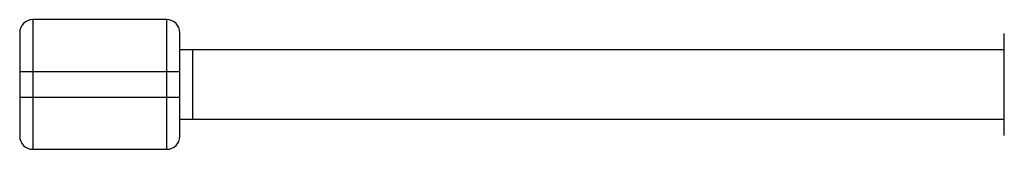
# Model space of a CAD drawing. Units: millimetres. Extents: x -1520 to 4580, y -1626 to 1623.
# Drawn here: x 206 to 434, y -16 to 14 of the extents above; entities that cross this region are included whole.
import ezdxf

# ---------------------------------------------------------------- set-up
doc = ezdxf.new("R2010")
doc.units = ezdxf.units.MM

msp = doc.modelspace()

# ---------------------------------------------------------------- linework, layer by layer
at = {"color": 7, "linetype": 'Continuous', "lineweight": 25}
for p, q in [((209.42, 13.76), (209.42, -16.24)), ((240.42, 13.76), (209.42, 13.76)), ((240.42, -16.24), (240.42, 13.76)), ((433.9, 6.76), (243.42, 6.76)), ((433.9, 6.76), (246.42, 6.76)), ((246.42, -9.24), (246.42, 6.76)), ((206.42, 1.76), (243.42, 1.76)), ((206.42, 1.76), (206.42, -4.24)), ((243.42, -4.24), (243.42, 1.76)), ((243.42, -4.24), (206.42, -4.24)), ((243.42, -9.24), (433.9, -9.24)), ((209.42, -16.24), (240.42, -16.24))]:
    msp.add_line(p, q, dxfattribs=at)
at = {"color": 7, "linetype": 'Continuous', "lineweight": 25, "flags": 128}
for points in [[(433.91, -13.04), (433.91, -13.02), (433.91, -12.72), (433.91, -12.07), (433.9, -11.09), (433.9, -9.81), (433.9, -8.27), (433.9, -6.51), (433.9, -4.6), (433.9, -2.58), (433.9, -0.53), (433.9, 1.51), (433.9, 3.46), (433.9, 5.27), (433.9, 6.88), (433.9, 8.24), (433.91, 9.32), (433.91, 10.07), (433.91, 10.48), (433.91, 10.56)], [(246.42, -9.24), (246.42, -9.13), (246.42, -8.67), (246.42, -7.86), (246.42, -6.74), (246.42, -5.36), (246.42, -3.79), (246.42, -2.11), (246.42, -0.38), (246.42, 1.31), (246.42, 2.88), (246.42, 4.26), (246.42, 5.38), (246.42, 6.19), (246.42, 6.65), (246.42, 6.76)]]:
    msp.add_lwpolyline(points, dxfattribs=at)
at = {"color": 7, "linetype": 'Continuous', "lineweight": 25}
for centre, start, end in [((209.42, 10.76), 90, 180), ((240.42, 10.76), 0, 90), ((209.42, -13.24), 180, 270), ((240.42, -13.24), 270, 360)]:
    msp.add_arc(centre, 3, start, end, dxfattribs=at)
for points in [[(206.42, 10.76), (206.42, 10.76), (206.42, 9.81), (206.42, 6.44), (206.42, 4.15), (206.42, 1.76)], [(243.42, 1.76), (243.42, 4.15), (243.42, 6.44), (243.42, 9.81), (243.42, 10.76), (243.42, 10.76)], [(206.42, -4.24), (206.42, -6.63), (206.42, -8.92), (206.42, -12.29), (206.42, -13.24), (206.42, -13.24)], [(243.42, -13.24), (243.42, -13.24), (243.42, -12.29), (243.42, -8.92), (243.42, -6.63), (243.42, -4.24)]]:
    msp.add_open_spline(points, degree=3, knots=[0, 0, 0, 0, 0.5, 0.5, 1, 1, 1, 1], dxfattribs=at)

doc.saveas('drawing.dxf')
